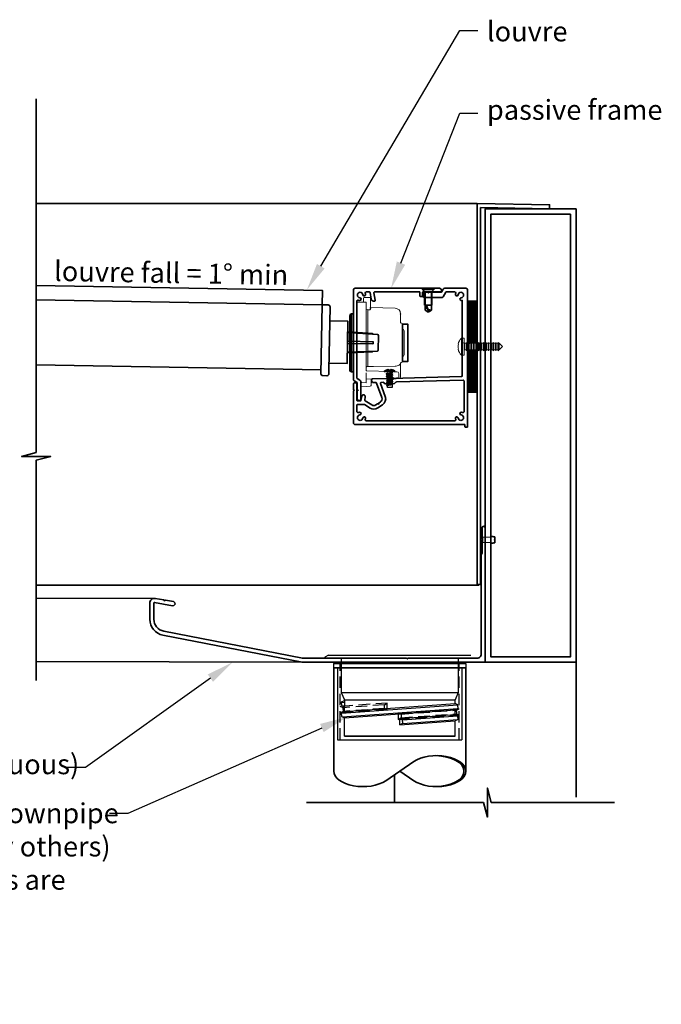
# Model space of a CAD drawing. Extents: x 10450 to 11320, y 5038 to 6145.
# Drawn here: x 10966 to 11320, y 5602 to 6145 of the extents above; entities that cross this region are included whole.
import ezdxf
from ezdxf import colors
from ezdxf.entities.mleader import LeaderData, LeaderLine
from ezdxf.math import Vec2, Vec3

# ---------------------------------------------------------------- set-up
doc = ezdxf.new("R2010")
doc.units = 0
doc.linetypes.add('HIDDEN', pattern=[9.525, 6.35, -3.175])
doc.layers.get('0').update_dxf_attribs({"lineweight": 35})
doc.layers.add('Annotation @ 5', color=7, linetype='Continuous')
doc.styles.get("Standard").update_dxf_attribs({"font": 'arial.ttf', "height": 3.5})

msp = doc.modelspace()

# ---------------------------------------------------------------- hatches: boundary and pattern name
h = msp.add_hatch()
h.set_pattern_fill('ANSI37', color=256)
h.set_pattern_definition([(45, (2487.24975, 3219.49102), (-0.0883883476, 0.0883883476), []), (135, (2487.24975, 3219.49102), (-0.0883883476, -0.0883883476), [])])
h.paths.add_polyline_path([(11213.31, 5989.6), (11218.31, 5989.6), (11218.31, 5966.46), (11218.29, 5966.46), (11218.05, 5966.98), (11218.05, 5966.96), (11217.84, 5966.46), (11216.94, 5966.46), (11216.7, 5966.98), (11216.7, 5966.96), (11216.49, 5966.46), (11215.59, 5966.46), (11215.35, 5966.98), (11215.35, 5966.96), (11215.14, 5966.46), (11214.24, 5966.46), (11214, 5966.98), (11214, 5966.96), (11213.79, 5966.46), (11213.31, 5966.46)])
h.paths.add_polyline_path([(11213.31, 5962.76), (11213.79, 5962.76), (11214.01, 5962.23), (11214.01, 5962.26), (11214.24, 5962.76), (11215.14, 5962.76), (11215.36, 5962.23), (11215.36, 5962.26), (11215.59, 5962.76), (11216.49, 5962.76), (11216.71, 5962.23), (11216.71, 5962.26), (11216.94, 5962.76), (11217.84, 5962.76), (11218.06, 5962.23), (11218.06, 5962.26), (11218.31, 5962.79), (11218.31, 5939.61), (11213.31, 5939.61)])

# ---------------------------------------------------------------- linework, layer by layer
at = {"color": 152, "linetype": 'Continuous', "lineweight": 9, "true_color": 0x2776bb}
for p, q in [((11152.61, 5989.08), (11157.32, 5989.2)), ((11155.82, 5989.16), (11155.82, 5991.17)), ((11156.31, 5991.67), (11157.32, 5991.7)), ((11157.32, 5991.7), (11159.33, 5991.65)), ((11157.32, 5989.2), (11157.32, 5988.27)), ((11157.32, 5966.7), (11157.32, 5988.27)), ((11159.82, 5991.15), (11159.82, 5985.25)), ((11158.29, 5984.99), (11159.33, 5984.97)), ((11158.29, 5984.99), (11158.29, 5953.68)), ((11159.82, 5986.13), (11173.4, 5985.78)), ((11176.32, 5982.55), (11176.32, 5978.01)), ((11177.32, 5977.01), (11177.32, 5966.7)), ((11177.34, 5974.29), (11177.32, 5974.3)), ((11177.34, 5968.02), (11177.34, 5974.29)), ((11178.32, 5973.29), (11178.32, 5960.1)), ((11157.32, 5951.69), (11157.32, 5966.7)), ((11177.32, 5966.7), (11177.32, 5956.39)), ((11177.34, 5959.1), (11177.34, 5968.02)), ((11176.32, 5955.67), (11176.32, 5952.59)), ((11177.32, 5959.1), (11177.34, 5959.1)), ((11157.32, 5951.2), (11171.17, 5950.84)), ((11157.32, 5950.2), (11157.32, 5947.2)), ((11175.32, 5949.75), (11175.32, 5947.66)), ((11176.32, 5952.59), (11176.32, 5947.69)), ((11157.32, 5944.7), (11154.91, 5944.76)), ((11157.32, 5946.7), (11157.32, 5947.2)), ((11171.16, 5947.06), (11157.32, 5946.7)), ((11157.32, 5945.2), (11157.32, 5946.7)), ((11157.32, 5945.2), (11157.32, 5944.7)), ((11160.12, 5946.78), (11160.12, 5943.26)), ((11157.32, 5942.7), (11154.47, 5942.77)), ((11159.63, 5942.76), (11157.32, 5942.7))]:
    msp.add_line(p, q, dxfattribs=at)
at = {"color": 7, "ltscale": 5}
msp.add_line((11190.72, 5987.44), (11191.66, 5984.38), dxfattribs=at)
at = {"color": 152, "linetype": 'Continuous', "true_color": 0x2776bb}
for p, q in [((11149.29, 5982.67), (11150.32, 5982.7)), ((11149.29, 5966.7), (11149.29, 5982.67)), ((11159.82, 5985.57), (11159.82, 5986.13)), ((11176.32, 5982.78), (11176.32, 5982.55)), ((11148.32, 5981.67), (11148.32, 5951.73)), ((11149.29, 5950.73), (11149.29, 5966.7)), ((11150.32, 5950.7), (11149.29, 5950.73))]:
    msp.add_line(p, q, dxfattribs=at)
for p, q in [((11147.19, 5972.45), (11163.7, 5971.23)), ((11164.16, 5970.73), (11164.02, 5962.67)), ((11163.54, 5962.18), (11147, 5961.55)), ((10975.42, 5954.65), (11132.48, 5951.9)), ((11139.46, 5787.55), (11212.23, 5787.55)), ((11139.52, 5787.55), (11139.52, 5730.57)), ((11212.28, 5787.55), (11212.28, 5730.57))]:
    msp.add_line(p, q)
at = {"color": 7, "linetype": 'Continuous', "lineweight": 15}
for p, q in [((11208.25, 5966.03), (11208.09, 5966.03)), ((11209.91, 5969.26), (11211.31, 5969.26)), ((11209.91, 5959.96), (11209.91, 5969.26)), ((11211.31, 5959.96), (11211.31, 5969.26)), ((11211.31, 5966.96), (11211.54, 5966.46)), ((11211.54, 5966.46), (11212.44, 5966.46)), ((11211.54, 5962.76), (11211.54, 5966.46)), ((11212.44, 5966.46), (11212.65, 5966.96)), ((11212.44, 5962.76), (11212.44, 5966.46)), ((11212.65, 5966.96), (11212.66, 5966.96)), ((11212.65, 5962.26), (11212.65, 5966.96)), ((11212.66, 5966.96), (11212.89, 5966.46)), ((11212.66, 5962.26), (11212.66, 5966.96)), ((11212.89, 5966.46), (11213.79, 5966.46)), ((11212.89, 5962.76), (11212.89, 5966.46)), ((11213.79, 5966.46), (11214, 5966.96)), ((11213.79, 5962.76), (11213.79, 5966.46)), ((11214, 5966.96), (11214.01, 5966.96)), ((11214, 5962.26), (11214, 5966.96)), ((11214.01, 5966.96), (11214.24, 5966.46)), ((11214.01, 5962.26), (11214.01, 5966.96)), ((11214.24, 5966.46), (11215.14, 5966.46)), ((11214.24, 5962.76), (11214.24, 5966.46)), ((11215.14, 5966.46), (11215.35, 5966.96)), ((11215.14, 5962.76), (11215.14, 5966.46)), ((11215.35, 5966.96), (11215.36, 5966.96)), ((11215.35, 5962.26), (11215.35, 5966.96)), ((11215.36, 5966.96), (11215.59, 5966.46)), ((11215.36, 5962.26), (11215.36, 5966.96)), ((11215.59, 5966.46), (11216.49, 5966.46)), ((11215.59, 5962.76), (11215.59, 5966.46)), ((11216.49, 5966.46), (11216.7, 5966.96)), ((11216.49, 5962.76), (11216.49, 5966.46)), ((11216.7, 5966.96), (11216.71, 5966.96)), ((11216.7, 5962.26), (11216.7, 5966.96)), ((11216.71, 5966.96), (11216.94, 5966.46)), ((11216.71, 5962.26), (11216.71, 5966.96)), ((11216.94, 5966.46), (11217.84, 5966.46)), ((11216.94, 5962.76), (11216.94, 5966.46)), ((11217.84, 5966.46), (11218.05, 5966.96)), ((11217.84, 5962.76), (11217.84, 5966.46)), ((11218.05, 5966.96), (11218.06, 5966.96)), ((11218.05, 5962.26), (11218.05, 5966.96)), ((11218.06, 5966.96), (11218.29, 5966.46)), ((11218.06, 5962.26), (11218.06, 5966.96)), ((11218.29, 5966.46), (11219.19, 5966.46)), ((11218.29, 5962.76), (11218.29, 5966.46)), ((11219.19, 5966.46), (11219.4, 5966.96)), ((11219.19, 5962.76), (11219.19, 5966.46)), ((11219.4, 5966.96), (11219.41, 5966.96)), ((11219.4, 5962.26), (11219.4, 5966.96)), ((11219.41, 5966.96), (11219.64, 5966.46)), ((11219.41, 5962.26), (11219.41, 5966.96)), ((11219.64, 5966.46), (11220.54, 5966.46)), ((11219.64, 5962.76), (11219.64, 5966.46)), ((11220.54, 5966.46), (11220.75, 5966.96)), ((11220.54, 5962.76), (11220.54, 5966.46)), ((11220.75, 5966.96), (11220.76, 5966.96)), ((11220.75, 5962.26), (11220.75, 5966.96)), ((11220.76, 5966.96), (11220.99, 5966.46)), ((11220.76, 5962.26), (11220.76, 5966.96)), ((11220.99, 5966.46), (11221.89, 5966.46)), ((11220.99, 5962.76), (11220.99, 5966.46)), ((11221.89, 5966.46), (11222.1, 5966.96)), ((11221.89, 5962.76), (11221.89, 5966.46)), ((11222.1, 5966.96), (11222.11, 5966.96)), ((11222.1, 5962.26), (11222.1, 5966.96)), ((11222.11, 5966.96), (11222.34, 5966.46)), ((11222.11, 5962.26), (11222.11, 5966.96)), ((11222.34, 5966.46), (11223.24, 5966.46)), ((11222.34, 5962.76), (11222.34, 5966.46)), ((11223.24, 5966.46), (11223.45, 5966.96)), ((11223.24, 5962.76), (11223.24, 5966.46)), ((11223.45, 5966.96), (11223.46, 5966.96)), ((11223.45, 5962.26), (11223.45, 5966.96)), ((11223.46, 5966.96), (11223.69, 5966.46)), ((11223.46, 5962.26), (11223.46, 5966.96)), ((11223.69, 5966.46), (11224.59, 5966.46)), ((11223.69, 5962.76), (11223.69, 5966.46)), ((11224.59, 5966.46), (11224.8, 5966.96)), ((11224.59, 5962.76), (11224.59, 5966.46)), ((11224.8, 5966.96), (11224.81, 5966.96)), ((11224.8, 5962.26), (11224.8, 5966.96)), ((11224.81, 5966.96), (11225.04, 5966.46)), ((11224.81, 5962.26), (11224.81, 5966.96)), ((11225.04, 5966.46), (11225.94, 5966.46)), ((11225.04, 5962.76), (11225.04, 5966.46)), ((11225.94, 5966.46), (11226.15, 5966.96)), ((11225.94, 5962.76), (11225.94, 5966.46)), ((11226.15, 5966.96), (11226.16, 5966.96)), ((11226.15, 5962.26), (11226.15, 5966.96)), ((11226.16, 5966.96), (11226.39, 5966.46)), ((11226.16, 5962.26), (11226.16, 5966.96)), ((11226.39, 5966.46), (11227.29, 5966.46)), ((11226.39, 5962.76), (11226.39, 5966.46)), ((11227.29, 5966.46), (11227.5, 5966.96)), ((11227.29, 5962.76), (11227.29, 5966.46)), ((11227.5, 5966.96), (11227.51, 5966.96)), ((11227.5, 5962.26), (11227.5, 5966.96)), ((11227.51, 5966.96), (11227.74, 5966.46)), ((11227.51, 5962.26), (11227.51, 5966.96)), ((11227.74, 5966.46), (11228.64, 5966.46)), ((11227.74, 5962.76), (11227.74, 5966.46)), ((11228.64, 5966.46), (11228.85, 5966.96)), ((11228.64, 5962.76), (11228.64, 5966.46)), ((11228.85, 5966.96), (11228.86, 5966.96)), ((11228.85, 5962.26), (11228.85, 5966.96)), ((11228.86, 5966.96), (11229.09, 5966.46)), ((11228.86, 5962.26), (11228.86, 5966.96)), ((11229.09, 5966.46), (11229.99, 5966.46)), ((11229.09, 5962.76), (11229.09, 5966.46)), ((11229.99, 5966.46), (11230.2, 5966.96)), ((11229.99, 5962.76), (11229.99, 5966.46)), ((11230.2, 5966.96), (11230.21, 5966.96)), ((11230.2, 5962.26), (11230.2, 5966.96)), ((11230.21, 5966.96), (11230.44, 5966.46)), ((11230.21, 5962.26), (11230.21, 5966.96)), ((11230.44, 5966.46), (11230.74, 5966.46)), ((11230.44, 5962.76), (11230.44, 5966.46)), ((11230.74, 5966.46), (11232.59, 5964.61)), ((11230.74, 5966.46), (11230.74, 5962.76)), ((11208.09, 5963.18), (11208.25, 5963.18)), ((11211.54, 5962.76), (11211.31, 5962.26)), ((11212.44, 5962.76), (11211.54, 5962.76)), ((11212.65, 5962.26), (11212.44, 5962.76)), ((11212.66, 5962.26), (11212.65, 5962.26)), ((11212.89, 5962.76), (11212.66, 5962.26)), ((11213.79, 5962.76), (11212.89, 5962.76)), ((11214, 5962.26), (11213.79, 5962.76)), ((11214.01, 5962.26), (11214, 5962.26)), ((11214.24, 5962.76), (11214.01, 5962.26)), ((11215.14, 5962.76), (11214.24, 5962.76)), ((11215.35, 5962.26), (11215.14, 5962.76)), ((11215.36, 5962.26), (11215.35, 5962.26)), ((11215.59, 5962.76), (11215.36, 5962.26)), ((11216.49, 5962.76), (11215.59, 5962.76)), ((11216.7, 5962.26), (11216.49, 5962.76)), ((11216.71, 5962.26), (11216.7, 5962.26)), ((11216.94, 5962.76), (11216.71, 5962.26)), ((11217.84, 5962.76), (11216.94, 5962.76)), ((11218.05, 5962.26), (11217.84, 5962.76)), ((11218.06, 5962.26), (11218.05, 5962.26)), ((11218.29, 5962.76), (11218.06, 5962.26)), ((11219.19, 5962.76), (11218.29, 5962.76)), ((11219.4, 5962.26), (11219.19, 5962.76)), ((11219.41, 5962.26), (11219.4, 5962.26)), ((11219.64, 5962.76), (11219.41, 5962.26)), ((11220.54, 5962.76), (11219.64, 5962.76)), ((11220.75, 5962.26), (11220.54, 5962.76)), ((11220.76, 5962.26), (11220.75, 5962.26)), ((11220.99, 5962.76), (11220.76, 5962.26)), ((11221.89, 5962.76), (11220.99, 5962.76)), ((11222.1, 5962.26), (11221.89, 5962.76)), ((11222.11, 5962.26), (11222.1, 5962.26)), ((11222.34, 5962.76), (11222.11, 5962.26)), ((11223.24, 5962.76), (11222.34, 5962.76)), ((11223.45, 5962.26), (11223.24, 5962.76)), ((11223.46, 5962.26), (11223.45, 5962.26)), ((11223.69, 5962.76), (11223.46, 5962.26)), ((11224.59, 5962.76), (11223.69, 5962.76)), ((11224.8, 5962.26), (11224.59, 5962.76)), ((11224.81, 5962.26), (11224.8, 5962.26)), ((11225.04, 5962.76), (11224.81, 5962.26)), ((11225.94, 5962.76), (11225.04, 5962.76)), ((11226.15, 5962.26), (11225.94, 5962.76)), ((11226.16, 5962.26), (11226.15, 5962.26)), ((11226.39, 5962.76), (11226.16, 5962.26)), ((11227.29, 5962.76), (11226.39, 5962.76)), ((11227.5, 5962.26), (11227.29, 5962.76)), ((11227.51, 5962.26), (11227.5, 5962.26)), ((11227.74, 5962.76), (11227.51, 5962.26)), ((11228.64, 5962.76), (11227.74, 5962.76)), ((11228.85, 5962.26), (11228.64, 5962.76)), ((11228.86, 5962.26), (11228.85, 5962.26)), ((11229.09, 5962.76), (11228.86, 5962.26)), ((11229.99, 5962.76), (11229.09, 5962.76)), ((11230.2, 5962.26), (11229.99, 5962.76)), ((11230.21, 5962.26), (11230.2, 5962.26)), ((11230.44, 5962.76), (11230.21, 5962.26)), ((11230.74, 5962.76), (11230.44, 5962.76)), ((11232.59, 5964.61), (11230.74, 5962.76)), ((11211.31, 5959.96), (11209.91, 5959.96)), ((11220.84, 5860.74), (11220.76, 5860.74)), ((11220.76, 5860.74), (11220.76, 5855.46)), ((11221.66, 5859.48), (11220.84, 5860.74)), ((11220.84, 5860.74), (11220.84, 5855.46)), ((11226.06, 5859.48), (11221.66, 5859.48)), ((11221.66, 5859.48), (11221.66, 5856.72)), ((11220.76, 5855.46), (11220.84, 5855.46)), ((11220.84, 5855.46), (11221.66, 5856.72)), ((11221.66, 5856.72), (11226.06, 5856.72))]:
    msp.add_line(p, q, dxfattribs=at)
at = {"color": 152, "linetype": 'Continuous', "lineweight": 25, "true_color": 0x2776bb}
for p, q in [((11168.48, 5949.54), (11168.93, 5949.82)), ((11168.51, 5948.3), (11168.96, 5948.58)), ((11168.54, 5947.05), (11168.99, 5947.34)), ((11168.57, 5945.81), (11169.03, 5946.1)), ((11168.61, 5944.57), (11169.06, 5944.86)), ((11168.64, 5943.33), (11169.09, 5943.62))]:
    msp.add_line(p, q, dxfattribs=at)
for points in [[(10975.42, 5780.63), (10975.42, 5901.99), (10983.42, 5904.13), (10967.42, 5904.13), (10975.42, 5906.28), (10975.42, 6101.28)], [(11273.06, 6040.6), (11273.06, 5790.6), (11223.06, 5790.6), (11223.06, 6040.6), (11273.06, 6040.6)], [(10975.42, 5998.4), (11133.24, 5995.65), (11133.1, 5987.7)], [(11133.1, 5987.7), (10975.42, 5990.45)], [(11213.31, 5989.6), (11213.31, 5939.6), (11218.31, 5939.6), (11218.31, 5989.6), (11213.31, 5989.6)], [(11213.32, 5989.6), (11218.31, 5989.6)], [(11137.3, 5978.77), (11147.29, 5978.59), (11146.89, 5955.4), (11136.89, 5955.57)], [(11137.3, 5978.77), (11147.29, 5978.59)], [(11147.19, 5972.8), (11146.99, 5961.2)], [(11136.89, 5955.57), (11146.89, 5955.4)], [(11226.06, 5859.48), (11226.06, 5856.72)], [(11228.32, 5859.68), (11228.35, 5859.67)], [(11228.35, 5859.48), (11228.35, 5859.67)], [(11228.32, 5856.53), (11228.35, 5856.53)], [(11228.35, 5856.78), (11228.35, 5856.53)], [(11040.63, 5825.82), (10975.42, 5826.01)], [(11122.1, 5790.6), (10975.42, 5791.04)], [(11139.52, 5787.55), (11212.28, 5787.55)], [(11168.2, 5725.31), (11183.6, 5735.83)], [(11175.9, 5730.57), (11183.6, 5725.31)], [(11294.21, 5713.21), (11226.34, 5713.21), (11224.19, 5721.21), (11224.19, 5705.21), (11222.05, 5713.21), (11124.55, 5713.21)]]:
    msp.add_lwpolyline(points)
at = {"color": 1}
for points in [[(11218.49, 6043.5), (10975.42, 6043.5)], [(11219.56, 5833.1), (10975.42, 5833.1)]]:
    msp.add_lwpolyline(points, dxfattribs=at)
msp.add_lwpolyline([(11218.49, 6043.5), (11218.49, 5833.5), (11220.49, 5833.5), (11220.49, 6041.26), (11258.49, 6040.6), (11258.49, 6042.8)], close=True, dxfattribs=at)
msp.add_lwpolyline([(11270.06, 6037.6), (11270.06, 5793.6), (11226.06, 5793.6), (11226.06, 6037.6)], close=True)
at = {"ltscale": 0.2, "flags": 128}
for points in [[(11150.31, 5941), (11150.31, 5943.7, -0.414214), (11151.31, 5944.7), (11151.81, 5944.7, -0.414214), (11152.31, 5944.2), (11152.31, 5934.9, 0.414214), (11152.51, 5934.7), (11154.31, 5934.7, 0.36397), (11154.51, 5934.86), (11154.92, 5937.16, -1), (11156.89, 5936.81), (11156.62, 5935.29, 0.30628), (11156.84, 5934.77), (11160.55, 5932.47, 0.290868), (11162.7, 5932.49), (11163.62, 5933.09), (11164.18, 5932.97), (11164.3, 5933.52), (11165.22, 5934.12, 0.351122), (11166, 5936.49), (11163.03, 5944.51, 0.320697), (11162.54, 5944.84), (11161.13, 5944.8, -0.260762), (11160.87, 5944.93), (11160.35, 5945.73, -0.14517), (11160.31, 5945.89), (11160.31, 5946.29, -0.406566), (11160.79, 5946.79), (11169.56, 5947.02), (11170.33, 5946.29), (11171.06, 5947.06), (11209.82, 5948.07, 0.406566), (11210.31, 5948.57), (11210.31, 5966.3), (11210.71, 5966.7), (11210.31, 5967.1), (11210.31, 5990.14, -0.036266), (11209.88, 5990.06, -1), (11209.72, 5991.52, 2.088582), (11208.04, 5993.2, -1), (11206.57, 5993.36, -0.064471), (11206.75, 5994.11, 0.525707), (11206.29, 5994.79), (11201.47, 5994.79, 0.267949), (11201.29, 5994.69), (11199.82, 5992.14, -0.267949), (11198.96, 5991.64), (11189.64, 5991.64, -0.414214), (11188.64, 5992.64), (11188.64, 5993.64, -0.414214), (11189.64, 5994.64), (11191.21, 5994.64), (11191.61, 5994.24), (11192.01, 5994.64), (11194.09, 5994.64), (11198.84, 5994.64, 0.267949), (11199.01, 5994.74), (11199.91, 5996.29, -0.267949), (11200.78, 5996.79), (11212.31, 5996.79, -0.414214), (11213.31, 5995.79), (11213.31, 5921.7), (11213.31, 5920.4, -0.414214), (11213.11, 5920.2), (11212.01, 5920.2, -0.414214), (11211.81, 5920.4), (11211.81, 5921.5, 0.414214), (11211.61, 5921.7), (11199.31, 5921.7), (11151.31, 5921.7, -0.414214), (11150.31, 5922.7), (11150.31, 5940), (11150.31, 5940.1), (11150.71, 5940.5), (11150.31, 5940.9)], [(11218.56, 5792.85), (11180.45, 5792.85), (11180.05, 5792.45), (11179.65, 5792.85), (11122.32, 5792.85, -0.048033), (11122.23, 5792.86), (11045.77, 5807.72, -0.359037), (11040.31, 5814.35), (11040.31, 5823.25, -0.466308), (11040.68, 5823.56), (11050.68, 5821.8, 1), (11051.07, 5824.02), (11046.64, 5824.8), (11046.18, 5824.47), (11045.86, 5824.94), (11041.07, 5825.78, 0.466308), (11038.06, 5823.25), (11038.06, 5814.35, 0.359037), (11045.34, 5805.51), (11122.01, 5790.61, 0.048033), (11122.1, 5790.6), (11222.56, 5790.6, 0.414214), (11223.06, 5791.1), (11223.06, 5864.7, 1), (11221.26, 5864.7), (11221.26, 5858.5), (11221.66, 5858.1), (11221.26, 5857.7), (11221.26, 5850.51, -0.198912), (11221.11, 5850.15), (11220.95, 5850, 0.198912), (11220.81, 5849.64), (11220.81, 5795.1, -0.414214)]]:
    msp.add_lwpolyline(points, format="xyb", close=True, dxfattribs=at)
at = {"linetype": 'Continuous', "ltscale": 0.3, "flags": 128}
msp.add_lwpolyline([(11156.86, 5994.11, -0.064471), (11157.04, 5993.36, -1), (11155.57, 5993.2, 2.088582), (11153.89, 5991.52, -1), (11153.73, 5990.06, -0.064471), (11152.98, 5990.24, 0.525707), (11152.31, 5989.77), (11152.31, 5947.26, 0.267949), (11152.41, 5947.09), (11153.96, 5946.19, -0.267949), (11154.46, 5945.33), (11154.46, 5935.89, -1), (11152.46, 5935.89), (11152.46, 5939.88, -0.198912), (11152.6, 5940.24), (11152.96, 5940.59), (11152.6, 5940.94, -0.198912), (11152.46, 5941.3), (11152.46, 5944.63, 0.267949), (11152.36, 5944.81), (11150.81, 5945.7, -0.267949), (11150.31, 5946.57), (11150.31, 5995.79, -0.414214), (11151.31, 5996.79), (11190.9, 5996.79, -0.198912), (11191.25, 5996.64), (11191.61, 5996.29), (11191.96, 5996.64, -0.198912), (11192.31, 5996.79), (11197.81, 5996.79, -0.414214), (11198.81, 5995.79), (11198.81, 5994.79), (11188.71, 5994.79, 0.414214), (11188.51, 5994.59), (11188.51, 5992.49, -0.414214), (11188.31, 5992.29), (11187.21, 5992.29, -0.414214), (11187.01, 5992.49), (11187.01, 5994.59, 0.414214), (11186.81, 5994.79), (11162.11, 5994.79, 0.466308), (11161.62, 5994.2), (11162.32, 5990.21, -0.414214), (11161.92, 5989.63, -0.414214), (11160.18, 5990.85), (11159.56, 5994.38, 0.36397), (11159.07, 5994.79), (11157.33, 5994.79, 0.525707)], format="xyb", close=True, dxfattribs=at)
at = {"color": 7, "ltscale": 5, "flags": 128}
for points in [[(11188.36, 5996.79), (11188.36, 5996.29)], [(11194.86, 5996.79), (11188.36, 5996.79)], [(11194.86, 5996.29), (11188.36, 5996.29)], [(11188.36, 5996.29), (11189.61, 5995.04)], [(11189.61, 5995.04), (11189.61, 5987.44)], [(11193.61, 5995.04), (11189.61, 5995.04)], [(11189.87, 5984.64), (11189.87, 5995.04)], [(11193.35, 5984.64), (11193.35, 5995.04)], [(11194.86, 5996.29), (11193.61, 5995.04)], [(11193.61, 5995.04), (11193.61, 5987.44)], [(11194.86, 5996.79), (11194.86, 5996.29)], [(11189.61, 5987.44), (11193.61, 5987.44)], [(11191.6, 5983.59), (11189.87, 5984.64)], [(11191.61, 5983.59), (11193.35, 5984.64)]]:
    msp.add_lwpolyline(points, dxfattribs=at)
msp.add_lwpolyline([(11137.43, 5986.62), (11136.82, 5951.83), (11136.79, 5949.58, -0.414214), (11135.77, 5948.6), (11133.42, 5948.64, -0.414214), (11132.44, 5949.65), (11133.1, 5987.7), (11136.45, 5987.64, -0.414214)], format="xyb", close=True)
at = {"color": 152, "ltscale": 5, "true_color": 0x2776bb, "flags": 128}
msp.add_lwpolyline([(11177.32, 5977.01), (11180.32, 5977.01), (11180.32, 5956.39), (11177.32, 5956.39), (11177.32, 5977.01)], dxfattribs=at)
for points in [[(11161.31, 5971.41, 0.292981), (11160.79, 5971.8), (11147.19, 5972.8)], [(11147.1, 5967.6), (11161.14, 5967.35, -0.414214), (11161.24, 5967.25), (11161.22, 5966.25, -0.414214), (11161.12, 5966.15), (11147.08, 5966.4)], [(11161.15, 5962.09, -0.292981), (11160.61, 5961.72), (11146.99, 5961.2)]]:
    msp.add_lwpolyline(points, format="xyb")
at = {"color": 152, "linetype": 'Continuous', "lineweight": 9, "true_color": 0x2776bb, "flags": 128}
for points in [[(11176.32, 5955.67), (11176.26, 5955.32), (11176.1, 5954.97), (11175.83, 5954.66), (11175.47, 5954.38), (11175.03, 5954.15), (11174.52, 5953.98), (11173.97, 5953.87), (11173.4, 5953.82)], [(11157.32, 5953.07), (11157.34, 5953.19), (11157.39, 5953.3), (11157.48, 5953.4), (11157.6, 5953.5), (11157.75, 5953.57), (11157.92, 5953.63), (11158.1, 5953.67), (11158.29, 5953.68)], [(11157.32, 5951.69), (11157.33, 5951.59), (11157.36, 5951.5), (11157.4, 5951.41), (11157.46, 5951.34), (11157.53, 5951.28), (11157.62, 5951.23), (11157.71, 5951.2), (11157.81, 5951.19)], [(11158.29, 5953.68), (11161.32, 5953.71), (11173.4, 5953.82)], [(11167.21, 5950.97), (11167.31, 5950.98), (11167.61, 5950.98), (11168.08, 5951), (11168.7, 5951.01), (11169.42, 5951.03), (11170.2, 5951.05), (11170.97, 5951.07), (11171.69, 5951.09), (11172.31, 5951.11), (11172.79, 5951.12), (11173.09, 5951.13), (11173.19, 5951.13)], [(11173.19, 5951.11), (11173.09, 5951.11), (11172.79, 5951.1), (11172.31, 5951.09), (11171.69, 5951.07), (11170.97, 5951.05), (11170.2, 5951.03), (11169.42, 5951.01), (11168.7, 5950.99), (11168.08, 5950.98), (11167.61, 5950.97), (11167.31, 5950.96), (11167.21, 5950.96)], [(11167.39, 5950.78), (11167.41, 5950.78), (11167.62, 5950.79), (11168.02, 5950.8), (11168.58, 5950.82), (11169.26, 5950.83), (11170.01, 5950.85), (11170.77, 5950.87), (11171.5, 5950.89), (11172.12, 5950.91), (11172.61, 5950.92), (11172.91, 5950.93), (11173.02, 5950.93)], [(11172.96, 5951.5), (11172.93, 5951.5), (11172.73, 5951.5), (11172.34, 5951.49), (11171.79, 5951.47), (11171.12, 5951.46), (11170.38, 5951.44), (11169.62, 5951.42), (11168.91, 5951.4), (11168.3, 5951.38), (11167.82, 5951.37), (11167.52, 5951.36), (11167.42, 5951.36)], [(11168.49, 5951.85), (11168.58, 5951.88), (11168.68, 5951.91), (11168.77, 5951.94), (11168.86, 5951.96), (11168.96, 5951.99), (11169.05, 5952.01), (11169.15, 5952.03), (11169.24, 5952.05)], [(11168.49, 5951.87), (11168.49, 5951.87), (11168.49, 5951.86), (11168.49, 5951.86), (11168.49, 5951.85)], [(11169.67, 5952.06), (11169.67, 5952.05), (11169.68, 5952.03), (11169.69, 5952.01), (11169.69, 5951.99), (11169.7, 5951.96), (11169.71, 5951.94), (11169.71, 5951.91), (11169.72, 5951.88)], [(11169.72, 5951.88), (11169.84, 5951.89), (11169.95, 5951.9), (11170.06, 5951.91), (11170.17, 5951.91), (11170.29, 5951.91), (11170.4, 5951.91), (11170.51, 5951.91), (11170.63, 5951.91)], [(11170.63, 5951.91), (11170.63, 5951.94), (11170.64, 5951.96), (11170.65, 5951.99), (11170.65, 5952.01), (11170.66, 5952.03), (11170.66, 5952.05), (11170.67, 5952.07), (11170.67, 5952.09)], [(11171.1, 5952.1), (11171.19, 5952.09), (11171.29, 5952.07), (11171.38, 5952.05), (11171.48, 5952.03), (11171.58, 5952.01), (11171.67, 5951.99), (11171.76, 5951.96), (11171.86, 5951.94)], [(11171.17, 5950.84), (11171.78, 5950.82), (11172.37, 5950.81), (11172.92, 5950.79), (11173.4, 5950.78), (11173.79, 5950.77), (11174.09, 5950.76), (11174.28, 5950.76), (11174.35, 5950.75)], [(11171.86, 5951.94), (11171.86, 5951.95), (11171.86, 5951.95), (11171.86, 5951.96), (11171.86, 5951.96)]]:
    msp.add_lwpolyline(points, dxfattribs=at)
at = {"color": 152, "linetype": 'Continuous', "lineweight": 25, "true_color": 0x2776bb, "flags": 128}
for points in [[(11168.41, 5949.48), (11168.41, 5949.47)], [(11168.84, 5950.82), (11168.87, 5949.79)], [(11168.87, 5949.63), (11168.87, 5949.62)], [(11171.98, 5950.14), (11171.53, 5949.85)], [(11171.58, 5950.46), (11171.57, 5950.89)], [(11171.61, 5949.21), (11171.59, 5949.89)], [(11172.05, 5950.2), (11172.05, 5950.19)], [(11168.44, 5948.24), (11168.44, 5948.23)], [(11168.48, 5947), (11168.48, 5946.99)], [(11168.51, 5945.76), (11168.51, 5945.75)], [(11168.54, 5944.52), (11168.54, 5944.51)], [(11168.88, 5949.22), (11168.9, 5948.54)], [(11168.9, 5948.39), (11168.9, 5948.38)], [(11168.91, 5947.98), (11168.93, 5947.3)], [(11168.93, 5947.15), (11168.93, 5947.14)], [(11168.95, 5946.74), (11168.96, 5946.06)], [(11168.97, 5945.91), (11168.97, 5945.9)], [(11168.98, 5945.5), (11169.03, 5943.58)], [(11172.01, 5948.89), (11171.56, 5948.61)], [(11172.04, 5947.65), (11171.59, 5947.37)], [(11171.64, 5947.97), (11171.62, 5948.65)], [(11172.08, 5946.41), (11171.63, 5946.12)], [(11171.66, 5947.41), (11171.67, 5946.73)], [(11172.11, 5945.17), (11171.66, 5944.88)], [(11171.69, 5946.33), (11171.69, 5946.32)], [(11171.69, 5946.16), (11171.71, 5945.49)], [(11171.72, 5945.09), (11171.72, 5945.08)], [(11171.72, 5944.92), (11171.74, 5944.25)], [(11172.08, 5948.96), (11172.08, 5948.95)], [(11172.11, 5947.72), (11172.11, 5947.71)], [(11172.14, 5946.48), (11172.14, 5946.47)], [(11172.18, 5945.24), (11172.18, 5945.23)], [(11172.21, 5943.99), (11172.21, 5943.99)], [(11168.57, 5943.28), (11168.57, 5943.27)], [(11169.03, 5943.42), (11169.03, 5943.42)], [(11171.71, 5942.07), (11169.16, 5942.01)], [(11172.14, 5943.93), (11171.69, 5943.64)], [(11171.75, 5943.84), (11171.75, 5943.84)], [(11136.67, 5794.45), (11134.62, 5793.35)], [(11134.62, 5793.35), (11134.62, 5792.85)], [(11136.67, 5794.45), (11215.07, 5794.45)], [(11175.87, 5792.85), (11143.62, 5792.85), (11143.62, 5773.85)], [(11175.87, 5792.85), (11208.12, 5792.85), (11208.12, 5773.85)], [(11139.37, 5789.85), (11139.37, 5787.55)], [(11139.37, 5789.85), (11212.37, 5789.85)], [(11139.37, 5787.55), (11212.37, 5787.55)], [(11175.63, 5787.55), (11141.63, 5787.55), (11141.63, 5747.85)], [(11176.11, 5787.55), (11210.11, 5787.55), (11210.11, 5747.85)], [(11212.37, 5789.85), (11212.37, 5787.55)], [(11143.62, 5773.85), (11145.37, 5769.85)], [(11143.62, 5773.85), (11208.12, 5773.85)], [(11208.12, 5773.85), (11206.37, 5769.85)], [(11143.77, 5767.7), (11143.77, 5768.7), (11145.37, 5769.45)], [(11143.77, 5768.47), (11145.37, 5768.59)], [(11143.77, 5767.7), (11143.77, 5766.7), (11145.37, 5765.95)], [(11143.77, 5762.47), (11207.97, 5767.1)], [(11144.2, 5766.5), (11145.37, 5766.59)], [(11144.2, 5760.5), (11207.97, 5765.1)], [(11145.37, 5769.45), (11145.37, 5769.85)], [(11145.37, 5769.85), (11206.37, 5769.85)], [(11145.37, 5769.45), (11145.37, 5765.95)], [(11145.37, 5763.45), (11206.37, 5767.85)], [(11145.37, 5763.45), (11145.37, 5765.95)], [(11206.37, 5767.85), (11206.37, 5769.85)], [(11207.97, 5766.1), (11207.97, 5767.1), (11206.37, 5767.85)], [(11207.97, 5766.1), (11207.97, 5765.1), (11206.37, 5764.35)], [(11143.77, 5761.7), (11143.77, 5762.7), (11145.37, 5763.45)], [(11143.77, 5761.7), (11143.77, 5760.7), (11145.37, 5759.95)], [(11145.37, 5759.95), (11206.37, 5764.35)], [(11175.87, 5749.85), (11145.37, 5749.85), (11145.37, 5759.95)], [(11175.87, 5759.65), (11206.37, 5761.85)], [(11175.87, 5756.15), (11175.87, 5759.65)], [(11177.47, 5757.9), (11177.47, 5758.9), (11175.87, 5759.65)], [(11177.47, 5758.9), (11207.97, 5761.1)], [(11206.37, 5761.85), (11206.37, 5764.35)], [(11207.97, 5760.1), (11207.97, 5761.1), (11206.37, 5761.85)], [(11207.97, 5760.1), (11207.97, 5759.1), (11206.37, 5758.35)], [(11175.87, 5749.85), (11206.37, 5749.85), (11206.37, 5758.35)], [(11175.87, 5756.15), (11206.37, 5758.35)], [(11177.47, 5757.9), (11177.47, 5756.9), (11175.87, 5756.15)], [(11177.47, 5756.9), (11207.97, 5759.1)], [(11206.37, 5749.85), (11145.37, 5749.85)], [(11145.37, 5749.85), (11206.37, 5749.85)], [(11145.37, 5749.85), (11206.37, 5749.85)], [(11141.63, 5747.85), (11210.11, 5747.85)]]:
    msp.add_lwpolyline(points, dxfattribs=at)
at = {"ltscale": 0.2}
msp.add_lwpolyline([(11157.33, 5923.7), (11193.9, 5923.7), (11206.29, 5923.7, 0.525707), (11206.75, 5924.38, -0.064471), (11206.57, 5925.13, -1), (11208.04, 5925.29, 2.088582), (11209.72, 5926.97, -1), (11209.88, 5928.43, -0.064471), (11210.63, 5928.25, 0.525707), (11211.31, 5928.72), (11211.31, 5945.6, 0.421902), (11210.79, 5946.1), (11174.06, 5945.14, 0.198912), (11173.71, 5944.98), (11173.17, 5944.41, -0.198912), (11172.82, 5944.25), (11167.94, 5944.13, -0.198912), (11167.58, 5944.26), (11167.01, 5944.81, 0.198912), (11166.65, 5944.94), (11165.71, 5944.92, 0.514352), (11165.26, 5944.24), (11167.88, 5937.19, -0.351122), (11166.31, 5932.44), (11163.79, 5930.81, -0.290868), (11159.5, 5930.77), (11156.52, 5932.62, 0.140028), (11156.25, 5932.7), (11152.51, 5932.7, 0.414214), (11152.31, 5932.5), (11152.31, 5928.72, 0.525707), (11152.98, 5928.25, -0.064471), (11153.73, 5928.43, -1), (11153.89, 5926.97, 2.088582), (11155.57, 5925.29, -1), (11157.04, 5925.13, -0.064471), (11156.86, 5924.38, 0.525707)], format="xyb", close=True, dxfattribs=at)
at = {"color": 152, "linetype": 'Continuous', "true_color": 0x2776bb, "flags": 128}
msp.add_lwpolyline([(11174.83, 5947.16), (11174.75, 5947.16), (11174.54, 5947.15), (11174.19, 5947.14), (11173.74, 5947.13), (11173.19, 5947.12), (11172.56, 5947.1), (11171.87, 5947.08), (11171.16, 5947.06)], dxfattribs=at)
at = {"color": 7}
for points in [[(11228.35, 5859.48), (11228.35, 5856.78)], [(11273.06, 5716.22), (11273.06, 5790.6), (11208.12, 5790.6)], [(11173.06, 5728.63), (11173.06, 5716.22)], [(11173.06, 5728.63), (11173.06, 5713.21)]]:
    msp.add_lwpolyline(points, dxfattribs=at)
at = {"color": 152, "linetype": 'HIDDEN', "lineweight": 25, "true_color": 0x2776bb, "flags": 128}
for points in [[(11143.03, 5747.85), (11143.03, 5789.85)], [(11208.71, 5747.85), (11208.71, 5789.85)], [(11169.01, 5768.12), (11143.03, 5766.24)], [(11144.63, 5764.49), (11144.63, 5765.49), (11143.03, 5766.24)], [(11167.41, 5767.14), (11144.63, 5765.49)], [(11167.43, 5765.14), (11144.63, 5763.49)], [(11169.01, 5764.63), (11167.41, 5765.14), (11167.41, 5767.14), (11169.01, 5768.13)], [(11169.01, 5764.63), (11169.01, 5768.13)], [(11175.01, 5762.53), (11208.71, 5764.96)], [(11207.11, 5763.21), (11207.11, 5764.21), (11208.71, 5764.96)], [(11169.01, 5764.62), (11143.03, 5762.74)], [(11144.63, 5764.49), (11144.63, 5763.49), (11143.03, 5762.74)], [(11175.01, 5762.53), (11176.61, 5762.01), (11176.61, 5760.01), (11175.01, 5759.03)], [(11175.01, 5762.53), (11175.01, 5759.03)], [(11175.01, 5759.03), (11208.71, 5761.46)], [(11176.61, 5762.01), (11207.11, 5764.21)], [(11176.61, 5760.01), (11207.11, 5762.21)], [(11207.11, 5763.21), (11207.11, 5762.21), (11208.71, 5761.46)]]:
    msp.add_lwpolyline(points, dxfattribs=at)
at = {"color": 152, "linetype": 'Continuous', "lineweight": 9, "true_color": 0x2776bb}
for centre, radius, start, end in [((11152.62, 5988.78), 0.3, 91.4989, 180), ((11156.32, 5991.17), 0.5, 91.4992, 180), ((11159.32, 5991.15), 0.5, 0, 88.5008), ((11158.35, 5986.02), 1.03, 173.8453, 267.0552), ((11159.38, 5985.46), 0.492, 264.8631, 334.1779), ((11173.32, 5982.78), 3, 0, 88.5003), ((11176.82, 5978.01), 0.501, 180.0514, 271.3683), ((11176.82, 5977.01), 0.5, 0, 88.5008), ((11177.32, 5973.29), 1, 0, 89.0001), ((11176.82, 5955.39), 0.501, 88.6316, 179.9486), ((11176.82, 5956.39), 0.5, 271.4992, 0), ((11177.32, 5960.1), 1, 270.9999, 0), ((11157.82, 5951.69), 0.5, 180, 268.5008), ((11167.65, 5950.98), 0.44, 121.6124, 181.5029), ((11167.38, 5950.96), 0.176, 181.4972, 271.5034), ((11170.31, 5946.65), 5.53, 109.2973, 121.6145), ((11169.47, 5951.62), 0.482, 65.3514, 117.6486), ((11170.91, 5951.21), 0.91, 77.9983, 105.0017), ((11170.31, 5946.65), 5.53, 61.3849, 73.7034), ((11172.75, 5951.12), 0.44, 1.5012, 61.3854), ((11173.01, 5951.11), 0.176, 271.4964, 1.5015), ((11174.32, 5949.75), 1, 0, 88.4945), ((11174.82, 5947.66), 0.5, 271.5023, 0), ((11175.82, 5947.69), 0.5, 271.4991, 0), ((11159.62, 5943.26), 0.5, 271.4992, 0)]:
    msp.add_arc(centre, radius, start, end, dxfattribs=at)
at = {"color": 152, "linetype": 'Continuous', "true_color": 0x2776bb}
for centre, start, end in [((11149.32, 5981.67), 91.5, 180), ((11149.32, 5951.73), 180, 268.5001)]:
    msp.add_arc(centre, 1, start, end, dxfattribs=at)
for centre, start, end in [((11163.66, 5970.74), 359, 85.8015), ((11163.52, 5962.68), 272.1985, 359)]:
    msp.add_arc(centre, 0.5, start, end)
at = {"color": 7, "linetype": 'Continuous', "lineweight": 15}
for centre, radius, start, end in [((11214.23, 5964.7), 6.29, 133.4951, 167.7322), ((11214.55, 5964.61), 6.46, 167.2639, 192.7361), ((11214.23, 5964.52), 6.29, 192.2667, 226.5049)]:
    msp.add_arc(centre, radius, start, end, dxfattribs=at)
at = {"color": 152, "linetype": 'Continuous', "lineweight": 25, "true_color": 0x2776bb}
for centre, radius, start, end in [((11116.05, 5936.48), 53.39, 5.9437, 7.0301), ((11184.46, 5942.51), 12.76, 174.7491, 181.9765)]:
    msp.add_arc(centre, radius, start, end, dxfattribs=at)
at = {"color": 7}
msp.add_arc((11235.32, 5858.1), 7.11, 168.8055, 191.1945, dxfattribs=at)
for centre, start_param, end_param in [((11196.25, 5730.57), 3.804448, 8.761923), ((11195.25, 5730.57), 4.743572, 7.822799), ((11155.55, 5730.57), 3.141593, 5.62033)]:
    msp.add_ellipse(centre, major_axis=(16.04, 0), ratio=0.53286, start_param=start_param, end_param=end_param)
at = {"color": 7, "ltscale": 5}
for points, knots in [([(11191.45, 5984.81), (11191.4, 5984.87), (11191.25, 5985.04), (11191.01, 5985.33), (11190.74, 5985.67), (11190.49, 5986.02), (11190.27, 5986.37), (11190.09, 5986.71), (11189.96, 5987.06), (11189.91, 5987.31), (11189.89, 5987.43), (11189.89, 5987.44)], [0.677794, 0.677794, 0.677794, 0.677794, 1.324327, 2.63151, 3.90585, 5.134551, 6.309203, 7.427194, 8.492873, 9.518, 9.578945, 9.578945, 9.578945, 9.578945]), ([(11191.52, 5984.82), (11191.79, 5984.83), (11192.41, 5984.84), (11193.01, 5984.71), (11193.35, 5984.64)], [0.122529, 0.122529, 0.122529, 0.122529, 1.524254, 3.295369, 3.295369, 3.295369, 3.295369])]:
    msp.add_open_spline(points, degree=3, knots=knots, dxfattribs=at)
msp.add_spline([(11191.45, 5984.81), (11191.68, 5984.25), (11191.61, 5983.59)], degree=3, dxfattribs=at)
at = {"color": 152, "linetype": 'Continuous', "lineweight": 25, "true_color": 0x2776bb}
for points in [[(11172.05, 5950.2), (11171.99, 5950.15), (11171.8, 5950.09), (11171.14, 5949.97), (11170.23, 5949.84), (11169.32, 5949.71), (11168.65, 5949.59), (11168.47, 5949.53), (11168.41, 5949.48)], [(11172.05, 5950.19), (11171.99, 5950.14), (11171.8, 5950.08), (11171.14, 5949.96), (11170.23, 5949.83), (11169.32, 5949.71), (11168.65, 5949.58), (11168.47, 5949.53), (11168.41, 5949.47)], [(11172.08, 5948.96), (11172.02, 5948.91), (11171.84, 5948.85), (11171.17, 5948.73), (11170.26, 5948.6), (11169.35, 5948.47), (11168.69, 5948.35), (11168.5, 5948.29), (11168.44, 5948.24)], [(11172.08, 5948.95), (11172.02, 5948.9), (11171.84, 5948.84), (11171.17, 5948.72), (11170.26, 5948.59), (11169.35, 5948.46), (11168.69, 5948.34), (11168.51, 5948.29), (11168.44, 5948.23)], [(11172.11, 5947.72), (11172.05, 5947.66), (11171.87, 5947.61), (11171.2, 5947.49), (11170.29, 5947.36), (11169.38, 5947.23), (11168.72, 5947.11), (11168.54, 5947.05), (11168.48, 5947)], [(11172.11, 5947.71), (11172.05, 5947.66), (11171.87, 5947.6), (11171.2, 5947.48), (11170.29, 5947.35), (11169.38, 5947.22), (11168.72, 5947.1), (11168.54, 5947.04), (11168.48, 5946.99)], [(11172.14, 5946.48), (11172.08, 5946.42), (11171.9, 5946.37), (11171.24, 5946.24), (11170.33, 5946.12), (11169.42, 5945.99), (11168.75, 5945.87), (11168.57, 5945.81), (11168.51, 5945.76)], [(11172.14, 5946.47), (11172.08, 5946.42), (11171.9, 5946.36), (11171.24, 5946.24), (11170.33, 5946.11), (11169.42, 5945.98), (11168.75, 5945.86), (11168.57, 5945.8), (11168.51, 5945.75)], [(11172.18, 5945.24), (11172.12, 5945.18), (11171.93, 5945.13), (11171.27, 5945), (11170.36, 5944.88), (11169.45, 5944.75), (11168.78, 5944.63), (11168.6, 5944.57), (11168.54, 5944.52)], [(11172.18, 5945.23), (11172.12, 5945.17), (11171.93, 5945.12), (11171.27, 5945), (11170.36, 5944.87), (11169.45, 5944.74), (11168.78, 5944.62), (11168.6, 5944.56), (11168.54, 5944.51)], [(11172.21, 5943.99), (11172.15, 5943.94), (11171.97, 5943.88), (11171.3, 5943.76), (11170.39, 5943.63), (11169.48, 5943.51), (11168.82, 5943.38), (11168.63, 5943.33), (11168.57, 5943.28)], [(11172.21, 5943.99), (11172.15, 5943.93), (11171.97, 5943.88), (11171.3, 5943.75), (11170.39, 5943.63), (11169.48, 5943.5), (11168.82, 5943.38), (11168.64, 5943.32), (11168.57, 5943.27)]]:
    msp.add_spline(points, degree=3, dxfattribs=at)
for points, degree, knots in [([(11168.41, 5949.47), (11168.59, 5949.38), (11168.77, 5949.28), (11168.82, 5949.25), (11168.88, 5949.22)], 2, [30.945796, 30.945796, 30.945796, 31.945796, 31.945796, 32.258296, 32.258296, 32.258296]), ([(11171.53, 5949.85), (11171.49, 5949.83), (11171.28, 5949.77), (11170.86, 5949.67), (11170.24, 5949.57), (11169.61, 5949.46), (11169.19, 5949.36), (11168.94, 5949.3), (11168.89, 5949.24), (11168.88, 5949.22)], 3, [0.105815, 0.105815, 0.105815, 0.105815, 0.245075, 0.824623, 1.608605, 2.392587, 2.972136, 3.137901, 3.215742, 3.215742, 3.215742, 3.215742]), ([(11171.58, 5950.46), (11171.56, 5950.44), (11171.52, 5950.38), (11171.27, 5950.32), (11170.85, 5950.21), (11170.22, 5950.11), (11169.6, 5950), (11169.18, 5949.9), (11168.96, 5949.85), (11168.92, 5949.82)], 3, [0, 0, 0, 0, 0.07931, 0.245075, 0.824623, 1.608605, 2.392587, 2.972136, 3.123516, 3.123516, 3.123516, 3.123516]), ([(11172.05, 5950.2), (11171.87, 5950.3), (11171.69, 5950.4), (11171.63, 5950.43), (11171.58, 5950.46)], 2, [30.945796, 30.945796, 30.945796, 31.945796, 31.945796, 32.258296, 32.258296, 32.258296]), ([(11168.44, 5948.23), (11168.62, 5948.14), (11168.8, 5948.04), (11168.86, 5948.01), (11168.91, 5947.98)], 2, [30.945796, 30.945796, 30.945796, 31.945796, 31.945796, 32.258296, 32.258296, 32.258296]), ([(11168.48, 5946.99), (11168.66, 5946.9), (11168.83, 5946.8), (11168.89, 5946.77), (11168.95, 5946.74)], 2, [30.945796, 30.945796, 30.945796, 31.945796, 31.945796, 32.258296, 32.258296, 32.258296]), ([(11168.51, 5945.75), (11168.69, 5945.65), (11168.87, 5945.56), (11168.92, 5945.53), (11168.98, 5945.5)], 2, [30.945796, 30.945796, 30.945796, 31.945796, 31.945796, 32.258296, 32.258296, 32.258296]), ([(11168.54, 5944.51), (11168.72, 5944.41), (11168.9, 5944.32), (11168.95, 5944.29), (11169.01, 5944.25)], 2, [30.945796, 30.945796, 30.945796, 31.945796, 31.945796, 32.258296, 32.258296, 32.258296]), ([(11171.56, 5948.61), (11171.53, 5948.58), (11171.31, 5948.53), (11170.89, 5948.43), (11170.27, 5948.33), (11169.64, 5948.22), (11169.22, 5948.12), (11168.97, 5948.06), (11168.93, 5948), (11168.91, 5947.98)], 3, [0.105815, 0.105815, 0.105815, 0.105815, 0.245075, 0.824623, 1.608605, 2.392587, 2.972136, 3.137901, 3.215742, 3.215742, 3.215742, 3.215742]), ([(11171.61, 5949.21), (11171.6, 5949.2), (11171.55, 5949.14), (11171.3, 5949.07), (11170.88, 5948.97), (11170.25, 5948.87), (11169.63, 5948.76), (11169.21, 5948.66), (11168.99, 5948.6), (11168.95, 5948.58)], 3, [0, 0, 0, 0, 0.07931, 0.245075, 0.824623, 1.608605, 2.392587, 2.972136, 3.123516, 3.123516, 3.123516, 3.123516]), ([(11171.59, 5947.37), (11171.56, 5947.34), (11171.34, 5947.29), (11170.93, 5947.19), (11170.3, 5947.08), (11169.68, 5946.98), (11169.25, 5946.88), (11169, 5946.81), (11168.96, 5946.76), (11168.95, 5946.74)], 3, [0.105815, 0.105815, 0.105815, 0.105815, 0.245075, 0.824623, 1.608605, 2.392587, 2.972136, 3.137901, 3.215742, 3.215742, 3.215742, 3.215742]), ([(11171.63, 5946.12), (11171.59, 5946.1), (11171.38, 5946.05), (11170.96, 5945.95), (11170.33, 5945.84), (11169.71, 5945.74), (11169.28, 5945.63), (11169.04, 5945.57), (11168.99, 5945.51), (11168.98, 5945.5)], 3, [0.105815, 0.105815, 0.105815, 0.105815, 0.245075, 0.824623, 1.608605, 2.392587, 2.972136, 3.137901, 3.215742, 3.215742, 3.215742, 3.215742]), ([(11171.64, 5947.97), (11171.63, 5947.95), (11171.59, 5947.89), (11171.34, 5947.83), (11170.91, 5947.73), (11170.29, 5947.63), (11169.66, 5947.52), (11169.24, 5947.42), (11169.02, 5947.36), (11168.99, 5947.34)], 3, [0, 0, 0, 0, 0.07931, 0.245075, 0.824623, 1.608605, 2.392587, 2.972136, 3.123516, 3.123516, 3.123516, 3.123516]), ([(11171.66, 5944.88), (11171.62, 5944.86), (11171.41, 5944.81), (11170.99, 5944.7), (11170.37, 5944.6), (11169.74, 5944.5), (11169.32, 5944.39), (11169.07, 5944.33), (11169.02, 5944.27), (11169.01, 5944.25)], 3, [0.105815, 0.105815, 0.105815, 0.105815, 0.245075, 0.824623, 1.608605, 2.392587, 2.972136, 3.137901, 3.215742, 3.215742, 3.215742, 3.215742]), ([(11171.67, 5946.73), (11171.66, 5946.71), (11171.62, 5946.65), (11171.37, 5946.59), (11170.95, 5946.49), (11170.32, 5946.38), (11169.69, 5946.28), (11169.27, 5946.18), (11169.05, 5946.12), (11169.02, 5946.1)], 3, [0, 0, 0, 0, 0.07931, 0.245075, 0.824623, 1.608605, 2.392587, 2.972136, 3.123516, 3.123516, 3.123516, 3.123516]), ([(11171.71, 5945.49), (11171.69, 5945.47), (11171.65, 5945.41), (11171.4, 5945.35), (11170.98, 5945.24), (11170.35, 5945.14), (11169.73, 5945.04), (11169.31, 5944.94), (11169.09, 5944.88), (11169.05, 5944.86)], 3, [0, 0, 0, 0, 0.07931, 0.245075, 0.824623, 1.608605, 2.392587, 2.972136, 3.123516, 3.123516, 3.123516, 3.123516]), ([(11171.74, 5944.25), (11171.73, 5944.23), (11171.68, 5944.17), (11171.43, 5944.11), (11171.01, 5944), (11170.38, 5943.9), (11169.76, 5943.8), (11169.34, 5943.69), (11169.12, 5943.64), (11169.08, 5943.61)], 3, [0, 0, 0, 0, 0.07931, 0.245075, 0.824623, 1.608605, 2.392587, 2.972136, 3.123516, 3.123516, 3.123516, 3.123516]), ([(11172.08, 5948.96), (11171.9, 5949.06), (11171.72, 5949.15), (11171.67, 5949.18), (11171.61, 5949.21)], 2, [30.945796, 30.945796, 30.945796, 31.945796, 31.945796, 32.258296, 32.258296, 32.258296]), ([(11172.11, 5947.72), (11171.93, 5947.82), (11171.75, 5947.91), (11171.7, 5947.94), (11171.64, 5947.97)], 2, [30.945796, 30.945796, 30.945796, 31.945796, 31.945796, 32.258296, 32.258296, 32.258296]), ([(11172.14, 5946.48), (11171.96, 5946.57), (11171.79, 5946.67), (11171.73, 5946.7), (11171.67, 5946.73)], 2, [30.945796, 30.945796, 30.945796, 31.945796, 31.945796, 32.258296, 32.258296, 32.258296]), ([(11172.18, 5945.24), (11172, 5945.33), (11171.82, 5945.43), (11171.76, 5945.46), (11171.71, 5945.49)], 2, [30.945796, 30.945796, 30.945796, 31.945796, 31.945796, 32.258296, 32.258296, 32.258296]), ([(11172.21, 5943.99), (11172.03, 5944.09), (11171.85, 5944.19), (11171.8, 5944.22), (11171.74, 5944.25)], 2, [30.945796, 30.945796, 30.945796, 31.945796, 31.945796, 32.258296, 32.258296, 32.258296]), ([(11168.57, 5943.27), (11168.75, 5943.17), (11168.93, 5943.07), (11168.99, 5943.04), (11169.04, 5943.01)], 2, [30.945796, 30.945796, 30.945796, 31.945796, 31.945796, 32.258296, 32.258296, 32.258296]), ([(11171.69, 5943.64), (11171.66, 5943.62), (11171.44, 5943.57), (11171.02, 5943.46), (11170.4, 5943.36), (11169.77, 5943.26), (11169.35, 5943.15), (11169.1, 5943.09), (11169.06, 5943.03), (11169.04, 5943.01)], 3, [0.105815, 0.105815, 0.105815, 0.105815, 0.245075, 0.824623, 1.608605, 2.392587, 2.972136, 3.137901, 3.215742, 3.215742, 3.215742, 3.215742])]:
    msp.add_open_spline(points, degree=degree, knots=knots, dxfattribs=at)
for points in [[(11226.06, 5859.48), (11226.25, 5859.68), (11228.32, 5859.68)], [(11226.06, 5856.72), (11226.25, 5856.53), (11228.32, 5856.53)]]:
    msp.add_spline(points, degree=3)

# ---------------------------------------------------------------- texts
at = {"layer": 'Annotation @ 5', "color": 7, "insert": (10985.41, 6011.84), "char_height": 11, "attachment_point": 1, "rotation": 359}
msp.add_mtext_dynamic_manual_height_columns('louvre fall = 1%%D min', width=141.6302, gutter_width=50, heights=[0], dxfattribs=at)

# ---------------------------------------------------------------- leaders
at = {"layer": 'Annotation @ 5', "color": 7}
ml = msp.add_multileader_mtext('Standard', dxfattribs=at)
ml.set_content('{\\H1.1x;louvre} ', color=7)
ml.set_leader_properties(color=256, linetype='ByLayer', lineweight=-1)
ml.build(insert=Vec2(0, 0))
ml.multileader.update_dxf_attribs({"dogleg_length": 2, "arrow_head_size": 15, "scale": 5})
ctx = ml.context
ctx.base_point, ctx.scale, ctx.char_height, ctx.arrow_head_size, ctx.landing_gap_size, ctx.plane_origin = Vec3(11218.94, 6138.85), 5, 10, 15, 5, Vec3(11094.22, 5988.1)
notes = []
notes.append((ctx, [(0, (1, 1, 0), (11208.94, 6138.85), (1, 0), 10, [(0, [(11124.74, 5996.02)], 0, [])])]))
ctx.mtext.insert, ctx.mtext.flow_direction = Vec3(11223.94, 6143.91), 5
ml = msp.add_multileader_mtext('Standard', dxfattribs=at)
ml.set_content('passive frame', color=7)
ml.set_leader_properties(color=256, linetype='ByLayer', lineweight=-1)
ml.build(insert=Vec2(0, 0))
ml.multileader.update_dxf_attribs({"dogleg_length": 2, "arrow_head_size": 15, "scale": 5})
ctx = ml.context
ctx.base_point, ctx.scale, ctx.char_height, ctx.arrow_head_size, ctx.landing_gap_size, ctx.plane_origin = Vec3(11218.94, 6093.32), 5, 11, 15, 5, Vec3(11171.1, 5994.7)
notes.append((ctx, [(0, (1, 1, 0), (11208.94, 6093.32), (1, 0), 10, [(0, [(11171.1, 5996.7)], 0, [])])]))
ctx.mtext.insert, ctx.mtext.flow_direction = Vec3(11223.94, 6100.66), 5
ml = msp.add_multileader_mtext('Standard', dxfattribs=at)
ml.set_content('gutter(continuous)', color=7)
ml.set_leader_properties(color=256, linetype='ByLayer', lineweight=-1)
ml.build(insert=Vec2(0, 0))
ml.multileader.update_dxf_attribs({"dogleg_length": 2, "arrow_head_size": 15, "scale": 5})
ctx = ml.context
ctx.base_point, ctx.scale, ctx.char_height, ctx.arrow_head_size, ctx.landing_gap_size, ctx.plane_origin = Vec3(10859.72, 5732.55), 5, 11, 15, 5, Vec3(11083.67, 5823.06)
notes.append((ctx, [(0, (1, 1, 0), (11002.53, 5732.55), (-1, 0), 10, [(0, [(11083.67, 5790.6)], 0, [])])]))
ctx.mtext.insert, ctx.mtext.flow_direction = Vec3(10866.81, 5739.89), 5
ml = msp.add_multileader_mtext('Standard', dxfattribs=at)
ml.set_content('dropper for downpipe\\P(downpipe by others)\\Poutlet options are\\Pavailable', color=7)
ml.set_leader_properties(color=256, linetype='ByLayer', lineweight=-1)
ml.build(insert=Vec2(0, 0))
ml.multileader.update_dxf_attribs({"dogleg_length": 2, "arrow_head_size": 15, "scale": 5})
ctx = ml.context
ctx.base_point, ctx.scale, ctx.char_height, ctx.arrow_head_size, ctx.landing_gap_size, ctx.plane_origin = Vec3(10861.86, 5707.3), 5, 11, 15, 5, Vec3(11151.48, 5785.39)
notes.append((ctx, [(0, (1, 1, 0), (11025.93, 5707.3), (-1, 0), 10, [(0, [(11146.67, 5760.39)], 0, [])])]))
ctx.mtext.insert, ctx.mtext.flow_direction = Vec3(10866.81, 5712.87), 5
for ctx, leaders in notes:
    for number, flags, end, landing, length, lines in leaders:
        leader = LeaderData()
        leader.index, (leader.has_last_leader_line, leader.has_dogleg_vector, leader.attachment_direction) = number, flags
        leader.last_leader_point, leader.dogleg_vector, leader.dogleg_length = Vec3(end), Vec3(landing), length
        for number, points, colour, breaks in lines:
            line = LeaderLine()
            line.index, line.vertices, line.color, line.breaks = number, Vec3.list(points), colors.encode_raw_color(colour), breaks
            leader.lines.append(line)
        ctx.leaders.append(leader)

doc.saveas('drawing.dxf')
